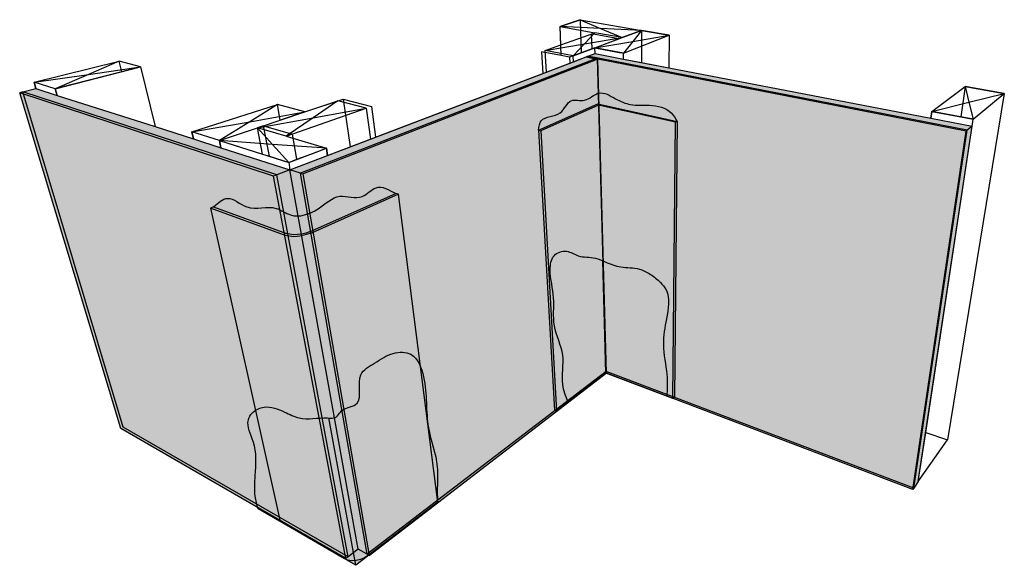
# Model space of a CAD drawing. Units: inches. Extents: x 1576 to 1853, y 1694 to 1743.
import ezdxf

# ---------------------------------------------------------------- set-up
doc = ezdxf.new("R2010")
doc.units = ezdxf.units.IN
doc.header["$MEASUREMENT"] = 0
for name, color, linetype in [('00 STATIC CONTENTS', 7, 'Continuous'), ('12 SOPRASEAL STICK 1100T Or SOPRASOLIN HD', 7, 'Continuous'), ('13 SOPRASEAL LIQUID FLASHING', 7, 'Continuous'), ('154 Steel Framing', 7, 'Continuous'), ('156 Wood Framing', 7, 'Continuous')]:
    doc.layers.add(name, color=color, linetype=linetype)

msp = doc.modelspace()

# ---------------------------------------------------------------- hatches: boundary and pattern name
at = {"layer": '00 STATIC CONTENTS'}
h = msp.add_hatch(color=252, dxfattribs=at)
h.dxf.hatch_style = 1
h.paths.add_polyline_path([(1575.875, 1738.017), (1575.647, 1737.959), (1593.224, 1732.197), (1593.454, 1732.284)])
h.paths.add_polyline_path([(1593.454, 1732.284), (1593.224, 1732.197), (1598.218, 1705.717), (1598.393, 1705.85)])
h.paths.add_polyline_path([(1595.268, 1732.34), (1595.086, 1732.399), (1599.704, 1706.022), (1599.86, 1705.934)])
h.paths.add_polyline_path([(1615.684, 1740.281), (1615.519, 1740.313), (1595.086, 1732.399), (1595.268, 1732.34)])
h.paths.add_polyline_path([(1614.99, 1740.488), (1614.866, 1740.44), (1615.519, 1740.313), (1615.684, 1740.281), (1641.164, 1735.304), (1641.249, 1735.375)])
h.paths.add_polyline_path([(1641.249, 1735.375), (1641.164, 1735.304), (1637.472, 1710.495), (1637.55, 1710.606)])
h = msp.add_hatch(color=9, dxfattribs=at)
h.dxf.hatch_style = 1
h.paths.add_polyline_path([(1587.677, 1734.765), (1585.018, 1735.614), (1578.237, 1737.78), (1576.776, 1738.247), (1575.875, 1738.017), (1593.454, 1732.284), (1594.361, 1732.63), (1589.581, 1734.157)])
h.paths.add_polyline_path([(1594.361, 1732.63), (1593.454, 1732.284), (1598.393, 1705.85), (1599.086, 1706.373)])
h.paths.add_polyline_path([(1595.086, 1732.399), (1594.361, 1732.63), (1599.086, 1706.373), (1599.704, 1706.022)])
h.paths.add_polyline_path([(1615.519, 1740.313), (1614.866, 1740.44), (1613.986, 1740.105), (1612.114, 1739.392), (1599.929, 1734.751), (1596.965, 1733.622), (1594.361, 1732.63), (1595.086, 1732.399)])
h.paths.add_polyline_path([(1620.594, 1739.69), (1617.45, 1740.295), (1615.479, 1740.674), (1614.99, 1740.488), (1641.249, 1735.375), (1641.583, 1735.655), (1638.735, 1736.202)])
h.paths.add_polyline_path([(1641.583, 1735.655), (1641.249, 1735.375), (1637.55, 1710.606), (1637.857, 1711.046)])
h = msp.add_hatch(color=254, dxfattribs=at)
h.dxf.hatch_style = 1
h.paths.add_polyline_path([(1593.224, 1732.197), (1575.647, 1737.959), (1582.644, 1714.727), (1598.218, 1705.717)])
h.paths.add_polyline_path([(1615.684, 1740.281), (1595.268, 1732.34), (1599.86, 1705.934), (1616.279, 1718.545)])
h.paths.add_polyline_path([(1641.164, 1735.304), (1615.684, 1740.281), (1616.279, 1718.545), (1637.472, 1710.495)])
at = {"layer": '12 SOPRASEAL STICK 1100T Or SOPRASOLIN HD'}
h = msp.add_hatch(color=252, dxfattribs=at)
h.dxf.hatch_style = 1
h.paths.add_polyline_path([(1589.074, 1730.069), (1588.851, 1729.982), (1593.906, 1728.119), (1594.173, 1728.051), (1594.498, 1728.021), (1594.858, 1728.03), (1595.228, 1728.079), (1595.581, 1728.164), (1595.892, 1728.277), (1601.864, 1730.934), (1601.688, 1730.989), (1595.713, 1728.342), (1595.464, 1728.251), (1595.182, 1728.184), (1594.888, 1728.145), (1594.6, 1728.138), (1594.341, 1728.162), (1594.128, 1728.216)])
h.paths.add_polyline_path([(1611.737, 1735.327), (1611.57, 1735.368), (1612.666, 1715.994), (1612.811, 1715.934)])
h.paths.add_polyline_path([(1615.725, 1737.102), (1621.051, 1735.914), (1621.166, 1735.973), (1615.684, 1737.191), (1611.57, 1735.368), (1611.737, 1735.327)])
h.paths.add_polyline_path([(1621.166, 1735.973), (1621.051, 1735.914), (1620.876, 1716.799), (1620.975, 1716.885)])
h = msp.add_hatch(color=254, dxfattribs=at)
h.dxf.hatch_style = 1
h.paths.add_polyline_path([(1601.864, 1730.934), (1595.892, 1728.277), (1595.581, 1728.164), (1595.228, 1728.079), (1594.858, 1728.03), (1594.498, 1728.021), (1594.173, 1728.051), (1593.906, 1728.119), (1588.851, 1729.982), (1593.679, 1708.283), (1598.133, 1705.707), (1598.363, 1705.614), (1598.638, 1705.572), (1598.938, 1705.585), (1599.242, 1705.652), (1599.529, 1705.768), (1599.779, 1705.924), (1604.589, 1709.618)])
h.paths.add_polyline_path([(1615.725, 1737.102), (1611.737, 1735.327), (1612.811, 1715.934), (1616.233, 1718.562)])
h.paths.add_polyline_path([(1621.051, 1735.914), (1615.725, 1737.102), (1616.233, 1718.562), (1620.876, 1716.799)])
at = {"layer": '13 SOPRASEAL LIQUID FLASHING'}
h = msp.add_hatch(color=253, dxfattribs=at)
h.dxf.hatch_style = 1
edge = h.paths.add_edge_path()
edge.add_spline(control_points=[(1597.049, 1715.452), (1597.022, 1715.454), (1596.292, 1715.49), (1595.254, 1715.226), (1593.887, 1715.931), (1592.745, 1716.385), (1591.784, 1715.937), (1591.248, 1715.023), (1592.115, 1713.551), (1591.969, 1711.784), (1591.871, 1710.203), (1592.069, 1709.458), (1592.146, 1709.17)], knot_values=[0.863847, 0.863847, 0.863847, 0.863847, 0.940434, 2.905726, 4.000446, 5.463311, 6.372383, 6.918434, 8.446245, 10.820194, 12.24224, 13.136513, 13.136513, 13.136513, 13.136513], degree=3, periodic=0)
edge.add_line((1592.146, 1709.17), (1598.91, 1705.257))
edge.add_line((1598.91, 1705.257), (1597.049, 1715.452))
edge = h.paths.add_edge_path()
edge.add_spline(control_points=[(1604.586, 1709.616), (1604.573, 1709.87), (1604.529, 1710.687), (1604.698, 1712.442), (1603.64, 1715.027), (1603.944, 1717.625), (1603.073, 1720.044), (1601.347, 1720.031), (1600.329, 1719.271), (1598.782, 1718.464), (1599.587, 1716.289), (1597.828, 1716.168), (1597.681, 1715.419), (1597.167, 1715.446), (1597.049, 1715.452)], knot_values=[13.136513, 13.136513, 13.136513, 13.136513, 13.897783, 15.590694, 18.367173, 21.904695, 23.694077, 24.915792, 26.370604, 27.619789, 29.602188, 30.784952, 31.939007, 32.269033, 32.269033, 32.269033, 32.269033], degree=3, periodic=0)
edge.add_line((1597.049, 1715.452), (1598.91, 1705.257))
edge.add_line((1598.91, 1705.257), (1604.586, 1709.616))
edge = h.paths.add_edge_path()
edge.add_spline(control_points=[(1616.02, 1726.33), (1615.852, 1726.405), (1615.315, 1726.632), (1614.387, 1726.511), (1613.535, 1727.15), (1612.465, 1726.77), (1612.282, 1725.345), (1612.755, 1723.809), (1612.45, 1721.736), (1613.507, 1719.865), (1613.05, 1717.984), (1613.455, 1716.95), (1613.612, 1716.549)], knot_values=[0.441024, 0.441024, 0.441024, 0.441024, 0.990677, 2.184494, 3.058556, 3.981865, 4.963696, 6.948605, 8.86752, 10.997185, 13.020486, 14.299665, 14.299665, 14.299665, 14.299665], degree=3, periodic=0)
edge.add_line((1613.612, 1716.549), (1616.233, 1718.562))
edge.add_line((1616.233, 1718.562), (1616.02, 1726.33))
edge = h.paths.add_edge_path()
edge.add_spline(control_points=[(1620.449, 1716.961), (1620.48, 1717.421), (1620.543, 1718.358), (1620.082, 1720.491), (1620.427, 1722.341), (1620.735, 1723.969), (1619.966, 1724.913), (1619.345, 1725.4), (1618.434, 1725.889), (1617.305, 1725.823), (1616.48, 1726.123), (1616.077, 1726.305), (1616.02, 1726.33)], knot_values=[14.299665, 14.299665, 14.299665, 14.299665, 16.322967, 18.41227, 20.18533, 22.182528, 22.839626, 23.718242, 24.564944, 25.863102, 26.994095, 27.176916, 27.176916, 27.176916, 27.176916], degree=3, periodic=0)
edge.add_line((1616.02, 1726.33), (1616.233, 1718.562))
edge.add_line((1616.233, 1718.562), (1620.449, 1716.961))
at = {"layer": '154 Steel Framing'}
h = msp.add_hatch(color=9, dxfattribs=at)
h.dxf.hatch_style = 1
h.paths.add_polyline_path([(1615.642, 1740.361), (1595.086, 1732.399), (1599.704, 1706.022), (1616.242, 1718.678)])
h.paths.add_polyline_path([(1595.086, 1732.399), (1594.361, 1732.63), (1599.086, 1706.373), (1599.704, 1706.022)])
h.paths.add_polyline_path([(1615.642, 1740.361), (1614.99, 1740.488), (1613.73, 1740.008), (1611.856, 1739.294), (1600.288, 1734.887), (1598.533, 1734.219), (1596.965, 1733.622), (1594.361, 1732.63), (1595.086, 1732.399)])
h = msp.add_hatch(color=9, dxfattribs=at)
h.dxf.hatch_style = 1
h.paths.add_polyline_path([(1641.249, 1735.375), (1615.642, 1740.361), (1616.242, 1718.678), (1637.55, 1710.606)])
h.paths.add_polyline_path([(1620.594, 1739.69), (1618.705, 1740.054), (1617.45, 1740.295), (1615.479, 1740.674), (1614.99, 1740.488), (1615.642, 1740.361), (1641.249, 1735.375), (1641.583, 1735.655), (1638.735, 1736.202)])
h.paths.add_polyline_path([(1641.583, 1735.655), (1641.249, 1735.375), (1637.55, 1710.606), (1637.857, 1711.046), (1638.373, 1714.455)])
h = msp.add_hatch(color=9, dxfattribs=at)
h.dxf.hatch_style = 1
h.paths.add_polyline_path([(1593.454, 1732.284), (1575.875, 1738.017), (1582.822, 1714.821), (1598.393, 1705.85)])
h.paths.add_polyline_path([(1589.581, 1734.157), (1587.677, 1734.765), (1585.018, 1735.614), (1578.237, 1737.78), (1576.776, 1738.247), (1575.875, 1738.017), (1593.454, 1732.284), (1594.361, 1732.63)])
h.paths.add_polyline_path([(1594.361, 1732.63), (1593.454, 1732.284), (1598.393, 1705.85), (1599.086, 1706.373)])
at = {"layer": '156 Wood Framing'}
h = msp.add_hatch(color=9, dxfattribs=at)
h.dxf.hatch_style = 1
h.paths.add_polyline_path([(1595.086, 1732.399), (1594.361, 1732.63), (1599.086, 1706.373), (1599.704, 1706.022)])
h.paths.add_polyline_path([(1615.642, 1740.361), (1595.086, 1732.399), (1599.704, 1706.022), (1616.242, 1718.678)])
h.paths.add_polyline_path([(1615.642, 1740.361), (1614.99, 1740.488), (1613.986, 1740.105), (1612.114, 1739.392), (1599.929, 1734.751), (1596.965, 1733.622), (1594.361, 1732.63), (1595.086, 1732.399)])
h = msp.add_hatch(color=9, dxfattribs=at)
h.dxf.hatch_style = 1
h.paths.add_polyline_path([(1641.249, 1735.375), (1615.642, 1740.361), (1616.242, 1718.678), (1637.55, 1710.606)])
h.paths.add_polyline_path([(1620.594, 1739.69), (1617.45, 1740.295), (1615.479, 1740.674), (1614.99, 1740.488), (1615.642, 1740.361), (1641.249, 1735.375), (1641.583, 1735.655), (1638.735, 1736.202)])
h.paths.add_polyline_path([(1641.583, 1735.655), (1641.249, 1735.375), (1637.55, 1710.606), (1637.857, 1711.046)])
h = msp.add_hatch(color=9, dxfattribs=at)
h.dxf.hatch_style = 1
h.paths.add_polyline_path([(1593.454, 1732.284), (1575.875, 1738.017), (1582.822, 1714.821), (1598.393, 1705.85)])
h.paths.add_polyline_path([(1585.018, 1735.614), (1578.237, 1737.78), (1576.776, 1738.247), (1575.875, 1738.017), (1593.454, 1732.284), (1594.361, 1732.63), (1589.581, 1734.157), (1587.677, 1734.765)])
h.paths.add_polyline_path([(1594.361, 1732.63), (1593.454, 1732.284), (1598.393, 1705.85), (1599.086, 1706.373)])

# ---------------------------------------------------------------- linework, layer by layer
at = {"layer": '00 STATIC CONTENTS'}
for p, q in [((1615.519, 1740.313), (1595.086, 1732.399)), ((1613.986, 1740.105), (1614.866, 1740.44)), ((1614.866, 1740.44), (1614.99, 1740.488)), ((1614.866, 1740.44), (1615.519, 1740.313)), ((1614.99, 1740.488), (1615.479, 1740.674)), ((1641.249, 1735.375), (1614.99, 1740.488)), ((1615.479, 1740.674), (1617.45, 1740.295)), ((1615.519, 1740.313), (1615.684, 1740.281)), ((1615.684, 1740.281), (1595.268, 1732.34)), ((1612.114, 1739.392), (1613.986, 1740.105)), ((1616.279, 1718.545), (1615.684, 1740.281)), ((1641.164, 1735.304), (1615.684, 1740.281)), ((1617.45, 1740.295), (1620.594, 1739.69)), ((1620.594, 1739.69), (1638.735, 1736.202)), ((1599.929, 1734.751), (1612.114, 1739.392)), ((1575.875, 1738.017), (1575.647, 1737.959)), ((1593.224, 1732.197), (1575.647, 1737.959)), ((1582.644, 1714.727), (1575.647, 1737.959)), ((1575.875, 1738.017), (1576.776, 1738.247)), ((1593.454, 1732.284), (1575.875, 1738.017)), ((1576.776, 1738.247), (1578.237, 1737.78)), ((1578.237, 1737.78), (1585.018, 1735.614)), ((1585.018, 1735.614), (1587.677, 1734.765)), ((1637.857, 1711.046), (1641.583, 1735.655)), ((1638.735, 1736.202), (1641.583, 1735.655)), ((1641.583, 1735.655), (1641.249, 1735.375)), ((1637.472, 1710.495), (1641.164, 1735.304)), ((1637.55, 1710.606), (1641.249, 1735.375)), ((1641.249, 1735.375), (1641.164, 1735.304)), ((1587.677, 1734.765), (1589.581, 1734.157)), ((1596.965, 1733.622), (1599.929, 1734.751)), ((1589.581, 1734.157), (1594.361, 1732.63)), ((1594.361, 1732.63), (1596.965, 1733.622)), ((1593.454, 1732.284), (1593.224, 1732.197)), ((1598.218, 1705.717), (1593.224, 1732.197)), ((1594.361, 1732.63), (1593.454, 1732.284)), ((1598.393, 1705.85), (1593.454, 1732.284)), ((1599.086, 1706.373), (1594.361, 1732.63)), ((1595.086, 1732.399), (1594.361, 1732.63)), ((1599.704, 1706.022), (1595.086, 1732.399)), ((1595.086, 1732.399), (1595.268, 1732.34)), ((1599.86, 1705.934), (1595.268, 1732.34)), ((1616.279, 1718.545), (1599.86, 1705.934)), ((1637.472, 1710.495), (1616.279, 1718.545)), ((1598.218, 1705.717), (1582.644, 1714.727)), ((1637.857, 1711.046), (1637.55, 1710.606)), ((1637.55, 1710.606), (1637.472, 1710.495)), ((1599.086, 1706.373), (1598.393, 1705.85)), ((1599.704, 1706.022), (1599.086, 1706.373)), ((1598.393, 1705.85), (1598.218, 1705.717)), ((1599.704, 1706.022), (1599.86, 1705.934))]:
    msp.add_line(p, q, dxfattribs=at)
at = {"layer": '12 SOPRASEAL STICK 1100T Or SOPRASOLIN HD'}
for p, q in [((1611.57, 1735.368), (1615.684, 1737.191)), ((1615.725, 1737.102), (1611.737, 1735.327)), ((1615.684, 1737.191), (1621.166, 1735.973)), ((1621.051, 1735.914), (1615.725, 1737.102)), ((1615.725, 1737.102), (1616.233, 1718.562)), ((1620.876, 1716.799), (1621.051, 1735.914)), ((1621.166, 1735.973), (1620.975, 1716.885)), ((1621.051, 1735.914), (1621.166, 1735.973)), ((1611.57, 1735.368), (1611.737, 1735.327)), ((1611.57, 1735.368), (1612.666, 1715.994)), ((1611.737, 1735.327), (1612.811, 1715.934)), ((1595.713, 1728.342), (1601.688, 1730.989)), ((1601.864, 1730.934), (1595.892, 1728.277)), ((1601.864, 1730.934), (1601.688, 1730.989)), ((1604.589, 1709.618), (1601.864, 1730.934)), ((1589.074, 1730.069), (1588.851, 1729.982)), ((1593.906, 1728.119), (1588.851, 1729.982)), ((1588.851, 1729.982), (1593.679, 1708.283)), ((1589.074, 1730.069), (1594.128, 1728.216)), ((1594.173, 1728.051), (1593.906, 1728.119)), ((1594.341, 1728.162), (1594.128, 1728.216)), ((1594.498, 1728.021), (1594.173, 1728.051)), ((1594.6, 1728.138), (1594.341, 1728.162)), ((1594.888, 1728.145), (1594.6, 1728.138)), ((1594.858, 1728.03), (1595.228, 1728.079)), ((1595.182, 1728.184), (1594.888, 1728.145)), ((1595.464, 1728.251), (1595.182, 1728.184)), ((1595.581, 1728.164), (1595.228, 1728.079)), ((1595.713, 1728.342), (1595.464, 1728.251)), ((1595.892, 1728.277), (1595.581, 1728.164)), ((1594.498, 1728.021), (1594.858, 1728.03)), ((1616.233, 1718.562), (1612.811, 1715.934)), ((1620.876, 1716.799), (1616.233, 1718.562)), ((1620.975, 1716.885), (1620.876, 1716.799)), ((1612.666, 1715.994), (1612.811, 1715.934)), ((1604.589, 1709.618), (1599.779, 1705.924)), ((1598.133, 1705.707), (1593.679, 1708.283)), ((1598.363, 1705.614), (1598.133, 1705.707)), ((1598.197, 1705.67), (1598.133, 1705.707)), ((1598.217, 1705.672), (1598.197, 1705.67)), ((1598.638, 1705.572), (1598.363, 1705.614)), ((1598.938, 1705.585), (1598.638, 1705.572)), ((1599.242, 1705.652), (1598.938, 1705.585)), ((1599.529, 1705.768), (1599.242, 1705.652)), ((1599.779, 1705.924), (1599.529, 1705.768)), ((1599.707, 1705.869), (1599.687, 1705.866)), ((1599.779, 1705.924), (1599.707, 1705.869))]:
    msp.add_line(p, q, dxfattribs=at)
for points in [[(1611.57, 1735.368), (1611.758, 1736.026), (1613.07, 1736.57), (1613.837, 1737.408), (1614.746, 1737.448), (1615.745, 1737.942), (1616.896, 1737.549), (1617.935, 1737.145), (1619.257, 1737.105), (1620.751, 1736.57), (1621.166, 1735.973)], [(1589.074, 1730.069), (1590.032, 1730.652), (1591.377, 1730.065), (1593.399, 1729.96), (1594.397, 1729.502), (1596.306, 1729.936), (1597.817, 1730.793), (1599.36, 1730.782), (1600.319, 1731.387), (1601.688, 1730.989)]]:
    msp.add_spline(points, degree=3, dxfattribs=at)
at = {"layer": '13 SOPRASEAL LIQUID FLASHING'}
for p, q in [((1616.233, 1718.562), (1616.02, 1726.33)), ((1616.233, 1718.562), (1613.612, 1716.549)), ((1620.449, 1716.961), (1616.233, 1718.562)), ((1598.91, 1705.257), (1597.048, 1715.46)), ((1598.91, 1705.257), (1592.146, 1709.17)), ((1604.586, 1709.616), (1598.91, 1705.257))]:
    msp.add_line(p, q, dxfattribs=at)
for points, knots in [([(1613.612, 1716.549), (1613.455, 1716.95), (1613.05, 1717.984), (1613.507, 1719.865), (1612.45, 1721.736), (1612.755, 1723.809), (1612.282, 1725.345), (1612.465, 1726.77), (1613.535, 1727.15), (1614.387, 1726.511), (1615.38, 1726.641), (1616.306, 1726.186), (1617.305, 1725.823), (1618.434, 1725.889), (1619.345, 1725.4), (1619.966, 1724.913), (1620.735, 1723.969), (1620.427, 1722.341), (1620.082, 1720.491), (1620.543, 1718.358), (1620.48, 1717.421), (1620.449, 1716.961)], [0.441024, 0.441024, 0.441024, 0.441024, 1.720203, 3.743505, 5.873169, 7.792085, 9.776994, 10.758824, 11.682134, 12.556195, 13.750012, 14.482487, 15.61348, 16.911637, 17.75834, 18.636955, 19.294054, 21.291252, 23.064312, 25.153615, 27.176916, 27.176916, 27.176916, 27.176916]), ([(1592.146, 1709.17), (1592.069, 1709.458), (1591.871, 1710.203), (1591.969, 1711.784), (1592.115, 1713.551), (1591.248, 1715.023), (1591.784, 1715.937), (1592.745, 1716.385), (1593.887, 1715.931), (1595.254, 1715.226), (1596.402, 1715.517), (1597.677, 1715.397), (1597.828, 1716.168), (1599.587, 1716.289), (1598.782, 1718.464), (1600.329, 1719.271), (1601.347, 1720.031), (1603.073, 1720.044), (1603.944, 1717.625), (1603.64, 1715.027), (1604.698, 1712.442), (1604.529, 1710.687), (1604.573, 1709.87), (1604.586, 1709.616)], [0.863847, 0.863847, 0.863847, 0.863847, 1.75812, 3.180166, 5.554115, 7.081926, 7.627977, 8.53705, 9.999914, 11.094634, 13.059926, 13.466538, 14.620594, 15.803357, 17.785757, 19.034942, 20.489753, 21.711468, 23.500851, 27.038373, 29.814851, 31.507763, 32.269033, 32.269033, 32.269033, 32.269033])]:
    msp.add_open_spline(points, degree=3, knots=knots, dxfattribs=at)
at = {"layer": '154 Steel Framing'}
for p, q in [((1614.441, 1743.016), (1613.055, 1742.551)), ((1613.145, 1740.529), (1613.055, 1742.551)), ((1614.441, 1743.016), (1618.689, 1742.278)), ((1614.441, 1743.016), (1614.522, 1740.719)), ((1617.124, 1741.693), (1615.239, 1742.034)), ((1615.27, 1740.999), (1615.239, 1742.034)), ((1615.468, 1741.073), (1617.124, 1741.693)), ((1617.124, 1741.693), (1617.353, 1741.778)), ((1618.689, 1742.278), (1617.353, 1741.778)), ((1618.689, 1742.278), (1620.607, 1741.945)), ((1618.689, 1742.278), (1618.705, 1740.054)), ((1620.607, 1741.945), (1620.594, 1739.69)), ((1615.27, 1740.999), (1614.522, 1740.719)), ((1615.468, 1741.073), (1615.27, 1740.999)), ((1615.479, 1740.674), (1615.468, 1741.073)), ((1615.468, 1741.073), (1617.14, 1740.757)), ((1615.642, 1740.361), (1595.086, 1732.399)), ((1611.776, 1740.8), (1611.856, 1739.294)), ((1613.145, 1740.529), (1611.776, 1740.8)), ((1613.713, 1740.417), (1613.145, 1740.529)), ((1614.522, 1740.719), (1613.713, 1740.417)), ((1613.713, 1740.417), (1613.73, 1740.008)), ((1613.73, 1740.008), (1614.99, 1740.488)), ((1614.99, 1740.488), (1615.479, 1740.674)), ((1614.99, 1740.488), (1615.642, 1740.361)), ((1615.479, 1740.674), (1617.45, 1740.295)), ((1616.242, 1718.678), (1615.642, 1740.361)), ((1641.249, 1735.375), (1615.642, 1740.361)), ((1617.14, 1740.757), (1617.37, 1740.714)), ((1617.37, 1740.714), (1617.444, 1740.7)), ((1617.45, 1740.295), (1617.444, 1740.7)), ((1584.022, 1739.749), (1582.544, 1740.154)), ((1582.729, 1739.415), (1582.544, 1740.154)), ((1584.022, 1739.749), (1582.729, 1739.415)), ((1584.022, 1739.749), (1585.018, 1735.614)), ((1611.856, 1739.294), (1613.73, 1740.008)), ((1617.45, 1740.295), (1618.705, 1740.054)), ((1618.705, 1740.054), (1620.594, 1739.69)), ((1620.594, 1739.69), (1638.735, 1736.202)), ((1582.729, 1739.415), (1578.111, 1738.222)), ((1600.288, 1734.887), (1611.856, 1739.294)), ((1578.111, 1738.222), (1576.648, 1738.682)), ((1576.648, 1738.682), (1576.776, 1738.247)), ((1638.796, 1736.667), (1641.102, 1738.384)), ((1641.102, 1738.384), (1640.798, 1736.289)), ((1641.102, 1738.384), (1643.815, 1737.913)), ((1575.875, 1738.017), (1576.776, 1738.247)), ((1593.454, 1732.284), (1575.875, 1738.017)), ((1582.822, 1714.821), (1575.875, 1738.017)), ((1576.776, 1738.247), (1578.237, 1737.78)), ((1578.111, 1738.222), (1578.237, 1737.78)), ((1578.237, 1737.78), (1585.018, 1735.614)), ((1643.815, 1737.913), (1639.875, 1713.931)), ((1595.386, 1736.63), (1593.491, 1737.15)), ((1593.688, 1736.061), (1593.491, 1737.15)), ((1595.386, 1736.63), (1598.042, 1737.52)), ((1598.042, 1737.52), (1599.999, 1737.015)), ((1598.042, 1737.52), (1598.533, 1734.219)), ((1599.999, 1737.015), (1600.288, 1734.887)), ((1595.386, 1736.63), (1593.688, 1736.061)), ((1638.796, 1736.667), (1638.735, 1736.202)), ((1638.796, 1736.667), (1640.798, 1736.289)), ((1640.798, 1736.289), (1641.654, 1736.127)), ((1585.018, 1735.614), (1587.677, 1734.765)), ((1592.538, 1735.676), (1592.115, 1735.534)), ((1592.538, 1735.676), (1593.688, 1736.061)), ((1592.937, 1733.562), (1592.538, 1735.676)), ((1592.538, 1735.676), (1594.523, 1735.094)), ((1638.373, 1714.455), (1641.583, 1735.655)), ((1638.735, 1736.202), (1641.583, 1735.655)), ((1641.583, 1735.655), (1641.249, 1735.375)), ((1641.583, 1735.655), (1641.654, 1736.127)), ((1589.477, 1734.65), (1587.568, 1735.25)), ((1587.568, 1735.25), (1587.677, 1734.765)), ((1589.477, 1734.65), (1592.115, 1735.534)), ((1592.464, 1733.711), (1592.115, 1735.534)), ((1594.829, 1733.353), (1594.523, 1735.094)), ((1598.533, 1734.219), (1600.288, 1734.887)), ((1637.55, 1710.606), (1641.249, 1735.375)), ((1587.677, 1734.765), (1589.581, 1734.157)), ((1589.477, 1734.65), (1589.581, 1734.157)), ((1589.477, 1734.65), (1592.464, 1733.711)), ((1596.965, 1733.622), (1598.533, 1734.219)), ((1589.581, 1734.157), (1594.361, 1732.63)), ((1592.464, 1733.711), (1592.937, 1733.562)), ((1592.937, 1733.562), (1594.269, 1733.144)), ((1594.361, 1732.63), (1596.965, 1733.622)), ((1594.829, 1733.353), (1595.871, 1733.743)), ((1595.871, 1733.743), (1596.885, 1734.122)), ((1596.885, 1734.122), (1596.965, 1733.622)), ((1594.269, 1733.144), (1594.829, 1733.353)), ((1594.269, 1733.144), (1594.361, 1732.63)), ((1594.361, 1732.63), (1593.454, 1732.284)), ((1598.393, 1705.85), (1593.454, 1732.284)), ((1599.086, 1706.373), (1594.361, 1732.63)), ((1595.086, 1732.399), (1594.361, 1732.63)), ((1599.704, 1706.022), (1595.086, 1732.399)), ((1616.242, 1718.678), (1599.704, 1706.022)), ((1637.55, 1710.606), (1616.242, 1718.678)), ((1598.393, 1705.85), (1582.822, 1714.821)), ((1637.857, 1711.046), (1638.373, 1714.455)), ((1638.373, 1714.455), (1639.875, 1713.931)), ((1637.857, 1711.046), (1637.55, 1710.606)), ((1599.086, 1706.373), (1598.393, 1705.85)), ((1599.704, 1706.022), (1599.086, 1706.373))]:
    msp.add_line(p, q, dxfattribs=at)
at = {"layer": '156 Wood Framing'}
for p, q in [((1613.055, 1742.551), (1614.441, 1743.016)), ((1613.112, 1741.276), (1613.055, 1742.551)), ((1615.853, 1742.416), (1613.055, 1742.551)), ((1613.055, 1742.551), (1615.472, 1742.117)), ((1614.441, 1743.016), (1618.689, 1742.278)), ((1614.441, 1743.016), (1615.853, 1742.416)), ((1618.689, 1742.278), (1615.853, 1742.416)), ((1615.853, 1742.416), (1617.353, 1741.778)), ((1613.112, 1741.276), (1615.472, 1742.117)), ((1615.472, 1742.117), (1614.749, 1741.344)), ((1614.749, 1741.344), (1617.353, 1741.778)), ((1615.468, 1741.073), (1617.353, 1741.778)), ((1617.353, 1741.778), (1615.472, 1742.117)), ((1617.353, 1741.778), (1618.689, 1742.278)), ((1617.444, 1740.7), (1620.607, 1741.945)), ((1618.689, 1742.278), (1618.089, 1741.518)), ((1618.089, 1741.518), (1620.607, 1741.945)), ((1620.607, 1741.945), (1618.689, 1742.278)), ((1620.607, 1741.945), (1620.594, 1739.69)), ((1612.036, 1740.892), (1614.749, 1741.344)), ((1612.036, 1740.892), (1613.112, 1741.276)), ((1614.749, 1741.344), (1613.97, 1740.513)), ((1613.97, 1740.513), (1615.468, 1741.073)), ((1615.468, 1741.073), (1618.089, 1741.518)), ((1615.479, 1740.674), (1615.468, 1741.073)), ((1617.444, 1740.7), (1615.468, 1741.073)), ((1618.089, 1741.518), (1617.444, 1740.7)), ((1615.642, 1740.361), (1595.086, 1732.399)), ((1612.114, 1739.392), (1612.036, 1740.892)), ((1613.97, 1740.513), (1612.036, 1740.892)), ((1613.986, 1740.105), (1613.97, 1740.513)), ((1613.986, 1740.105), (1614.99, 1740.488)), ((1614.99, 1740.488), (1615.479, 1740.674)), ((1614.99, 1740.488), (1615.642, 1740.361)), ((1615.479, 1740.674), (1617.45, 1740.295)), ((1616.242, 1718.678), (1615.642, 1740.361)), ((1641.249, 1735.375), (1615.642, 1740.361)), ((1617.45, 1740.295), (1617.444, 1740.7)), ((1576.648, 1738.682), (1582.544, 1740.154)), ((1578.111, 1738.222), (1584.022, 1739.749)), ((1582.544, 1740.154), (1580.418, 1739.227)), ((1580.418, 1739.227), (1584.022, 1739.749)), ((1584.022, 1739.749), (1582.544, 1740.154)), ((1584.022, 1739.749), (1585.018, 1735.614)), ((1612.114, 1739.392), (1613.986, 1740.105)), ((1617.45, 1740.295), (1620.594, 1739.69)), ((1620.594, 1739.69), (1638.735, 1736.202)), ((1576.648, 1738.682), (1580.418, 1739.227)), ((1580.418, 1739.227), (1578.111, 1738.222)), ((1599.929, 1734.751), (1612.114, 1739.392)), ((1576.776, 1738.247), (1576.648, 1738.682)), ((1578.111, 1738.222), (1576.648, 1738.682)), ((1638.796, 1736.667), (1641.102, 1738.384)), ((1643.815, 1737.913), (1641.102, 1738.384)), ((1641.102, 1738.384), (1641.366, 1737.305)), ((1575.875, 1738.017), (1576.776, 1738.247)), ((1593.454, 1732.284), (1575.875, 1738.017)), ((1582.822, 1714.821), (1575.875, 1738.017)), ((1576.776, 1738.247), (1578.237, 1737.78)), ((1578.237, 1737.78), (1578.111, 1738.222)), ((1578.237, 1737.78), (1585.018, 1735.614)), ((1643.815, 1737.913), (1639.875, 1713.931)), ((1641.366, 1737.305), (1643.815, 1737.913)), ((1641.654, 1736.127), (1643.815, 1737.913)), ((1587.568, 1735.25), (1593.491, 1737.15)), ((1593.491, 1737.15), (1591.577, 1735.958)), ((1595.386, 1736.63), (1593.491, 1737.15)), ((1595.386, 1736.63), (1597.674, 1737.397)), ((1597.674, 1737.397), (1595.969, 1736.227)), ((1599.633, 1736.887), (1597.674, 1737.397)), ((1638.796, 1736.667), (1641.366, 1737.305)), ((1641.366, 1737.305), (1641.654, 1736.127)), ((1591.577, 1735.958), (1595.386, 1736.63)), ((1592.115, 1735.534), (1595.386, 1736.63)), ((1592.115, 1735.534), (1595.969, 1736.227)), ((1594.101, 1734.946), (1599.633, 1736.887)), ((1595.969, 1736.227), (1594.101, 1734.946)), ((1595.969, 1736.227), (1599.633, 1736.887)), ((1599.633, 1736.887), (1599.929, 1734.751)), ((1638.735, 1736.202), (1638.796, 1736.667)), ((1641.654, 1736.127), (1638.796, 1736.667)), ((1585.018, 1735.614), (1587.677, 1734.765)), ((1587.568, 1735.25), (1591.577, 1735.958)), ((1591.577, 1735.958), (1589.477, 1734.65)), ((1637.857, 1711.046), (1641.583, 1735.655)), ((1638.735, 1736.202), (1641.583, 1735.655)), ((1641.583, 1735.655), (1641.249, 1735.375)), ((1641.583, 1735.655), (1641.654, 1736.127)), ((1587.677, 1734.765), (1587.568, 1735.25)), ((1589.477, 1734.65), (1587.568, 1735.25)), ((1589.477, 1734.65), (1592.115, 1735.534)), ((1594.101, 1734.946), (1592.115, 1735.534)), ((1592.115, 1735.534), (1593.147, 1734.389)), ((1594.101, 1734.946), (1596.885, 1734.122)), ((1637.55, 1710.606), (1641.249, 1735.375)), ((1587.677, 1734.765), (1589.581, 1734.157)), ((1589.581, 1734.157), (1589.477, 1734.65)), ((1593.147, 1734.389), (1589.477, 1734.65)), ((1589.477, 1734.65), (1594.269, 1733.144)), ((1596.885, 1734.122), (1593.147, 1734.389)), ((1593.147, 1734.389), (1594.269, 1733.144)), ((1596.965, 1733.622), (1599.929, 1734.751)), ((1589.581, 1734.157), (1594.361, 1732.63)), ((1594.269, 1733.144), (1596.885, 1734.122)), ((1594.361, 1732.63), (1596.965, 1733.622)), ((1596.965, 1733.622), (1596.885, 1734.122)), ((1594.269, 1733.144), (1594.361, 1732.63)), ((1594.361, 1732.63), (1593.454, 1732.284)), ((1598.393, 1705.85), (1593.454, 1732.284)), ((1599.086, 1706.373), (1594.361, 1732.63)), ((1595.086, 1732.399), (1594.361, 1732.63)), ((1599.704, 1706.022), (1595.086, 1732.399)), ((1616.242, 1718.678), (1599.704, 1706.022)), ((1637.55, 1710.606), (1616.242, 1718.678)), ((1598.393, 1705.85), (1582.822, 1714.821)), ((1637.857, 1711.046), (1639.875, 1713.931)), ((1637.857, 1711.046), (1637.55, 1710.606)), ((1599.086, 1706.373), (1598.393, 1705.85)), ((1599.704, 1706.022), (1599.086, 1706.373))]:
    msp.add_line(p, q, dxfattribs=at)

doc.saveas('drawing.dxf')
